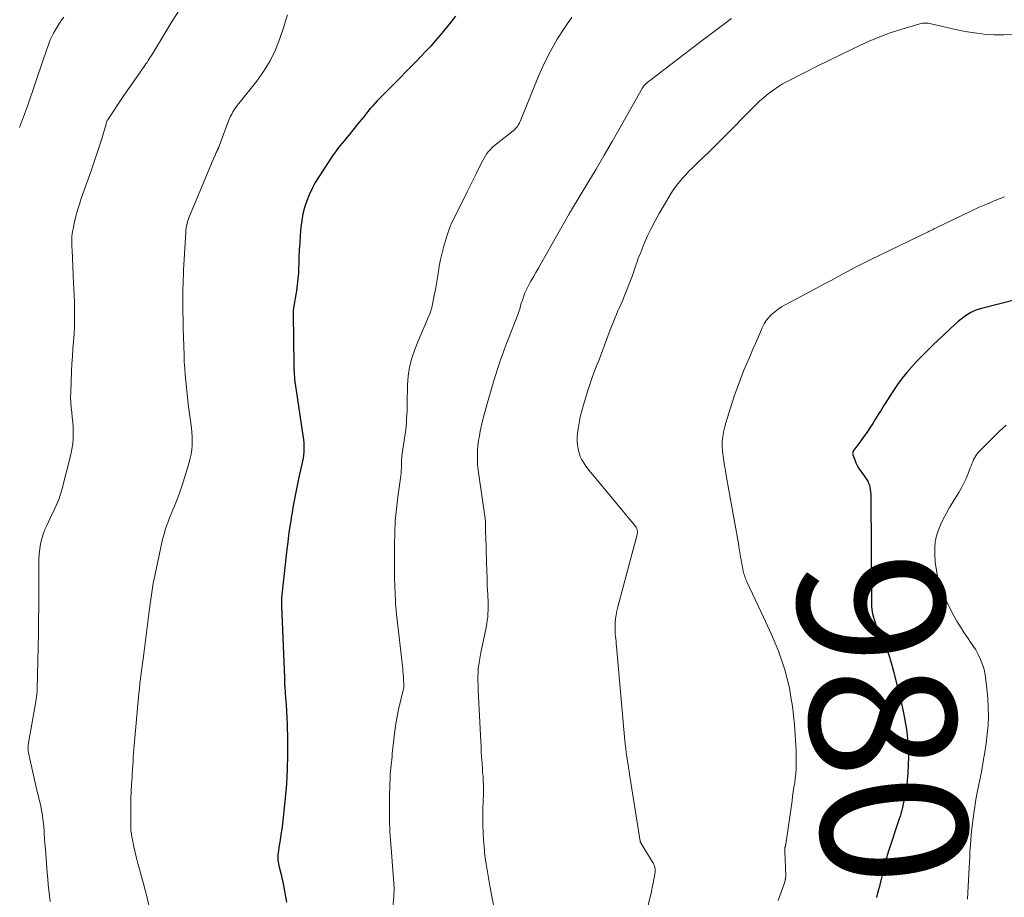
# Model space of a CAD drawing. Units: feet. Extents: x 2049997 to 2055020, y 565000 to 568199.
# Drawn here: x 2050131 to 2050266, y 565614 to 565735 of the extents above; entities that cross this region are included whole.
import ezdxf
from ezdxf.enums import TextEntityAlignment as Align

# ---------------------------------------------------------------- set-up
doc = ezdxf.new("R2010")
doc.units = ezdxf.units.FT
doc.header["$LTSCALE"] = 100
doc.header["$MEASUREMENT"] = 0
for name, color, linetype, lineweight in [('CONTOUR INDEX', 32, 'Continuous', 25), ('CONTOUR INDEX LABEL', 7, 'Continuous', 15), ('CONTOUR INTERMEDIATE', 40, 'Continuous', 15)]:
    doc.layers.add(name, color=color, linetype=linetype, lineweight=lineweight)
doc.styles.add('slant', font='romans.shx', dxfattribs={"oblique": 14.999978})

msp = doc.modelspace()

# ---------------------------------------------------------------- linework, layer by layer
at = {"layer": 'CONTOUR INDEX', "flags": 128}
for points, elevation in [([(2050190.96, 565735.13), (2050190.13, 565734.08), (2050189.29, 565733.05), (2050188.84, 565732.52), (2050188.2, 565731.77), (2050187.55, 565731.03), (2050186.88, 565730.31), (2050186.21, 565729.6), (2050185.52, 565728.89), (2050184.83, 565728.19), (2050184.14, 565727.48), (2050183.45, 565726.78), (2050180.23, 565723.52), (2050179.9, 565723.18), (2050179.58, 565722.82), (2050179.27, 565722.46), (2050178.97, 565722.09), (2050178.67, 565721.72), (2050178.38, 565721.34), (2050178.08, 565720.97), (2050177.78, 565720.6), (2050176.7, 565719.28), (2050176.38, 565718.89), (2050176.06, 565718.51), (2050175.74, 565718.12), (2050175.42, 565717.74), (2050175.1, 565717.35), (2050174.79, 565716.96), (2050174.5, 565716.55), (2050174.22, 565716.14), (2050172.23, 565713.12), (2050171.75, 565712.33), (2050171.31, 565711.52), (2050170.92, 565710.68), (2050170.58, 565709.82), (2050170.3, 565708.94), (2050170.06, 565708.05), (2050169.9, 565707.15), (2050169.79, 565706.23), (2050169.7, 565705.09), (2050169.62, 565704.1), (2050169.56, 565703.11), (2050169.52, 565702.12), (2050169.49, 565701.12), (2050169.48, 565700.75), (2050169.45, 565699.95), (2050169.39, 565699.14), (2050169.29, 565698.34), (2050169.17, 565697.54), (2050168.99, 565696.5), (2050168.94, 565696.22), (2050168.89, 565695.95), (2050168.85, 565695.67), (2050168.8, 565695.4), (2050168.77, 565695.12), (2050168.74, 565694.85), (2050168.73, 565694.57), (2050168.73, 565694.29), (2050168.83, 565687.38), (2050168.83, 565687.06), (2050168.84, 565686.74), (2050168.86, 565686.43), (2050168.88, 565686.11), (2050168.91, 565685.73), (2050168.92, 565685.6), (2050168.93, 565685.47), (2050168.93, 565685.34), (2050168.94, 565685.21), (2050168.96, 565684.98), (2050168.96, 565684.97), (2050168.96, 565684.95), (2050168.96, 565684.93), (2050168.96, 565684.92), (2050168.97, 565684.85), (2050168.98, 565684.84), (2050168.98, 565684.82), (2050168.98, 565684.8), (2050168.98, 565684.79), (2050170.14, 565677.11), (2050170.18, 565676.69), (2050170.21, 565676.27), (2050170.21, 565675.85), (2050170.18, 565675.43), (2050170.14, 565675.01), (2050170.08, 565674.6), (2050170, 565674.18), (2050169.91, 565673.77), (2050169.51, 565672.02), (2050169.36, 565671.33), (2050169.21, 565670.64), (2050169.08, 565669.95), (2050168.95, 565669.26), (2050168.82, 565668.56), (2050168.7, 565667.86), (2050168.59, 565667.17), (2050168.47, 565666.47), (2050168.39, 565665.97), (2050168.24, 565665.02), (2050168.1, 565664.07), (2050167.98, 565663.12), (2050167.87, 565662.16), (2050167.14, 565655.48), (2050167.13, 565655.38), (2050167.12, 565655.27), (2050167.12, 565655.16), (2050167.11, 565655.05), (2050167.11, 565654.97), (2050167.11, 565654.9), (2050167.11, 565654.84), (2050167.11, 565654.77), (2050167.11, 565654.7), (2050167.11, 565654.64), (2050167.12, 565654.57), (2050167.12, 565654.5), (2050167.12, 565654.44), (2050167.52, 565644.54), (2050167.52, 565644.38), (2050167.53, 565644.22), (2050167.54, 565644.07), (2050167.54, 565643.91), (2050167.55, 565643.75), (2050167.56, 565643.59), (2050167.57, 565643.44), (2050167.58, 565643.28), (2050167.7, 565641.79), (2050167.76, 565640.89), (2050167.81, 565639.99), (2050167.86, 565639.09), (2050167.89, 565638.19), (2050167.95, 565636.01), (2050167.96, 565634.01), (2050167.92, 565632.03), (2050167.8, 565630.04), (2050167.63, 565628.06), (2050167.25, 565624.57), (2050167.16, 565623.82), (2050167.06, 565623.07), (2050166.95, 565622.33), (2050166.83, 565621.58), (2050166.66, 565620.6), (2050166.62, 565620.35), (2050166.61, 565620.1), (2050166.61, 565619.85), (2050166.63, 565619.59), (2050166.67, 565619.34), (2050166.72, 565619.09), (2050166.77, 565618.85), (2050166.83, 565618.6), (2050166.96, 565618.1), (2050167.08, 565617.61), (2050167.2, 565617.11), (2050167.31, 565616.61), (2050167.4, 565616.11), (2050167.82, 565613.84)], 1000), ([(2050269.53, 565696.8), (2050262.95, 565695.1), (2050262.45, 565694.94), (2050261.95, 565694.76), (2050261.48, 565694.53), (2050261.01, 565694.27), (2050260.57, 565693.97), (2050260.14, 565693.66), (2050259.73, 565693.32), (2050259.33, 565692.97), (2050256.27, 565690.06), (2050255.53, 565689.34), (2050254.8, 565688.61), (2050254.08, 565687.87), (2050253.38, 565687.12), (2050252.71, 565686.34), (2050252.06, 565685.54), (2050251.46, 565684.71), (2050250.88, 565683.86), (2050249.57, 565681.8), (2050249.19, 565681.2), (2050248.8, 565680.59), (2050248.42, 565679.98), (2050248.05, 565679.36), (2050247.66, 565678.76), (2050247.27, 565678.16), (2050246.85, 565677.57), (2050246.43, 565676.99), (2050245.48, 565675.72), (2050245.43, 565675.65), (2050245.39, 565675.57), (2050245.35, 565675.49), (2050245.32, 565675.41), (2050245.31, 565675.32), (2050245.3, 565675.24), (2050245.32, 565675.16), (2050245.34, 565675.07), (2050245.58, 565674.4), (2050245.75, 565673.99), (2050245.94, 565673.59), (2050246.16, 565673.21), (2050246.41, 565672.84), (2050247.2, 565671.72), (2050247.36, 565671.46), (2050247.49, 565671.19), (2050247.59, 565670.91), (2050247.66, 565670.62), (2050247.71, 565670.31), (2050247.75, 565670.01), (2050247.77, 565669.7), (2050247.78, 565669.4), (2050247.86, 565654.83), (2050247.89, 565654.33), (2050247.93, 565653.84), (2050248.02, 565653.35), (2050248.14, 565652.86), (2050248.28, 565652.38), (2050248.44, 565651.91), (2050248.63, 565651.44), (2050248.83, 565650.98), (2050249.37, 565649.8), (2050249.82, 565648.74), (2050250.23, 565647.67), (2050250.58, 565646.57), (2050250.89, 565645.47), (2050251.94, 565641.19), (2050252.22, 565639.96), (2050252.46, 565638.72), (2050252.65, 565637.48), (2050252.8, 565636.23), (2050252.83, 565635.94), (2050252.91, 565634.83), (2050252.95, 565633.73), (2050252.92, 565632.62), (2050252.85, 565631.51), (2050252.7, 565629.95), (2050252.66, 565629.62), (2050252.62, 565629.29), (2050252.56, 565628.96), (2050252.5, 565628.64), (2050252.43, 565628.33), (2050252.4, 565628.16), (2050252.36, 565627.99), (2050252.33, 565627.82), (2050252.3, 565627.65), (2050252.26, 565627.48), (2050252.23, 565627.31), (2050252.19, 565627.14), (2050252.16, 565626.98), (2050252.07, 565626.61), (2050251.98, 565626.26), (2050251.89, 565625.91), (2050251.79, 565625.57), (2050251.68, 565625.22), (2050250.24, 565620.95), (2050250.17, 565620.72), (2050250.1, 565620.49), (2050250.03, 565620.25), (2050249.96, 565620.02), (2050249.9, 565619.78), (2050249.84, 565619.54), (2050249.78, 565619.31), (2050249.72, 565619.07), (2050249.59, 565618.5), (2050249.46, 565617.98), (2050249.33, 565617.46), (2050249.2, 565616.94), (2050249.07, 565616.42), (2050248.96, 565615.97), (2050248.77, 565615.23), (2050248.57, 565614.48)], 980)]:
    msp.add_lwpolyline(points, dxfattribs=dict(at, elevation=elevation))
at = {"layer": 'CONTOUR INTERMEDIATE', "flags": 128}
for points, elevation in [([(2050153.15, 565735.97), (2050152.18, 565734.42), (2050151.23, 565732.86), (2050149.61, 565730.2), (2050149.47, 565729.97), (2050149.33, 565729.73), (2050149.18, 565729.5), (2050149.04, 565729.27), (2050148.89, 565729.04), (2050148.74, 565728.8), (2050148.58, 565728.58), (2050148.43, 565728.35), (2050146.03, 565724.9), (2050145.57, 565724.24), (2050145.11, 565723.57), (2050144.66, 565722.9), (2050144.21, 565722.24), (2050143.4, 565721.04), (2050143.35, 565720.97), (2050143.31, 565720.89), (2050143.27, 565720.81), (2050143.24, 565720.73), (2050143.2, 565720.65), (2050143.17, 565720.56), (2050143.14, 565720.48), (2050143.12, 565720.39), (2050142.52, 565718.34), (2050142.18, 565717.23), (2050141.83, 565716.12), (2050141.46, 565715.02), (2050141.08, 565713.93), (2050139.73, 565710.18), (2050139.47, 565709.38), (2050139.22, 565708.58), (2050139, 565707.76), (2050138.81, 565706.95), (2050138.6, 565706.01), (2050138.54, 565705.65), (2050138.48, 565705.3), (2050138.45, 565704.94), (2050138.44, 565704.57), (2050138.43, 565704.21), (2050138.44, 565703.85), (2050138.45, 565703.49), (2050138.46, 565703.12), (2050138.61, 565699.72), (2050138.63, 565699.28), (2050138.65, 565698.84), (2050138.68, 565698.4), (2050138.7, 565697.96), (2050138.73, 565697.52), (2050138.75, 565697.08), (2050138.77, 565696.64), (2050138.78, 565696.2), (2050138.81, 565694.63), (2050138.82, 565693.62), (2050138.8, 565692.6), (2050138.74, 565691.59), (2050138.67, 565690.57), (2050138.59, 565689.56), (2050138.51, 565688.55), (2050138.45, 565687.53), (2050138.4, 565686.52), (2050138.28, 565683.57), (2050138.27, 565682.9), (2050138.29, 565682.22), (2050138.34, 565681.55), (2050138.42, 565680.88), (2050138.5, 565680.21), (2050138.57, 565679.53), (2050138.61, 565678.86), (2050138.63, 565678.18), (2050138.64, 565678.05), (2050138.62, 565677.31), (2050138.56, 565676.57), (2050138.45, 565675.85), (2050138.29, 565675.12), (2050137.05, 565670.28), (2050136.93, 565669.84), (2050136.79, 565669.4), (2050136.64, 565668.97), (2050136.47, 565668.55), (2050136.29, 565668.13), (2050136.1, 565667.71), (2050135.91, 565667.3), (2050135.72, 565666.88), (2050135.04, 565665.48), (2050134.76, 565664.85), (2050134.52, 565664.21), (2050134.33, 565663.55), (2050134.17, 565662.88), (2050134.06, 565662.2), (2050133.97, 565661.52), (2050133.93, 565660.83), (2050133.91, 565660.14), (2050133.92, 565657.89), (2050133.92, 565656.07), (2050133.91, 565654.26), (2050133.89, 565652.44), (2050133.86, 565650.62), (2050133.7, 565643.08), (2050133.69, 565642.95), (2050133.69, 565642.82), (2050133.68, 565642.68), (2050133.67, 565642.55), (2050133.66, 565642.42), (2050133.65, 565642.29), (2050133.63, 565642.16), (2050133.61, 565642.03), (2050133.59, 565641.86), (2050133.55, 565641.65), (2050133.52, 565641.43), (2050133.49, 565641.22), (2050133.45, 565641.01), (2050132.47, 565635.38), (2050132.46, 565635.27), (2050132.44, 565635.16), (2050132.44, 565635.05), (2050132.43, 565634.94), (2050132.44, 565634.83), (2050132.44, 565634.72), (2050132.46, 565634.61), (2050132.48, 565634.5), (2050132.78, 565633.06), (2050132.95, 565632.23), (2050133.13, 565631.41), (2050133.32, 565630.58), (2050133.52, 565629.76), (2050134.02, 565627.69), (2050134.14, 565627.19), (2050134.24, 565626.69), (2050134.33, 565626.18), (2050134.41, 565625.67), (2050134.48, 565625.16), (2050134.54, 565624.65), (2050134.59, 565624.14), (2050134.63, 565623.63), (2050134.66, 565623.24), (2050134.71, 565622.54), (2050134.76, 565621.83), (2050134.81, 565621.13), (2050134.86, 565620.43), (2050135.07, 565617.83), (2050135.13, 565617.04), (2050135.2, 565616.25), (2050135.28, 565615.47), (2050135.37, 565614.68), (2050135.45, 565613.9)], 1008), ([(2050137.35, 565734.99), (2050137.04, 565734.57), (2050136.74, 565734.14), (2050136.46, 565733.71), (2050136.18, 565733.26), (2050135.93, 565732.81), (2050135.7, 565732.35), (2050135.49, 565731.87), (2050135.31, 565731.39), (2050135.29, 565731.34), (2050135.11, 565730.83), (2050134.93, 565730.32), (2050134.75, 565729.8), (2050134.57, 565729.29), (2050132.35, 565722.78), (2050131.83, 565721.33), (2050131.28, 565719.89)], 1012), ([(2050167.94, 565735.32), (2050167.69, 565734.49), (2050167.43, 565733.66), (2050166.91, 565732.08), (2050166.29, 565730.51), (2050165.57, 565728.99), (2050164.69, 565727.56), (2050163.71, 565726.19), (2050161.27, 565723.15), (2050161.06, 565722.87), (2050160.86, 565722.6), (2050160.67, 565722.31), (2050160.49, 565722.02), (2050160.32, 565721.72), (2050160.17, 565721.42), (2050160.03, 565721.11), (2050159.9, 565720.79), (2050158.6, 565717.32), (2050158.58, 565717.27), (2050158.56, 565717.21), (2050158.53, 565717.15), (2050158.51, 565717.09), (2050158.48, 565717.03), (2050158.45, 565716.97), (2050158.43, 565716.92), (2050158.4, 565716.86), (2050158.33, 565716.72), (2050158.27, 565716.59), (2050158.21, 565716.46), (2050158.16, 565716.33), (2050158.1, 565716.19), (2050157.84, 565715.59), (2050157.66, 565715.16), (2050157.47, 565714.72), (2050157.29, 565714.29), (2050157.11, 565713.85), (2050154.55, 565707.74), (2050154.45, 565707.49), (2050154.36, 565707.24), (2050154.28, 565706.99), (2050154.21, 565706.73), (2050154.14, 565706.42), (2050154.11, 565706.32), (2050154.09, 565706.21), (2050154.08, 565706.11), (2050154.07, 565706), (2050154.06, 565705.89), (2050154.05, 565705.78), (2050154.05, 565705.68), (2050154.04, 565705.57), (2050153.74, 565700.33), (2050153.71, 565699.7), (2050153.68, 565699.06), (2050153.66, 565698.43), (2050153.64, 565697.79), (2050153.63, 565697.16), (2050153.62, 565696.52), (2050153.62, 565695.89), (2050153.63, 565695.25), (2050153.63, 565695.15), (2050153.64, 565694.46), (2050153.66, 565693.77), (2050153.67, 565693.08), (2050153.69, 565692.39), (2050153.8, 565688.71), (2050153.83, 565687.82), (2050153.88, 565686.93), (2050153.94, 565686.04), (2050154.02, 565685.16), (2050154.11, 565684.27), (2050154.2, 565683.39), (2050154.31, 565682.51), (2050154.42, 565681.63), (2050154.8, 565678.75), (2050154.87, 565678.16), (2050154.91, 565677.56), (2050154.91, 565676.97), (2050154.9, 565676.37), (2050154.84, 565675.77), (2050154.76, 565675.18), (2050154.64, 565674.6), (2050154.48, 565674.02), (2050153.68, 565671.34), (2050153.41, 565670.51), (2050153.13, 565669.68), (2050152.82, 565668.86), (2050152.49, 565668.05), (2050152.27, 565667.53), (2050152.04, 565666.98), (2050151.82, 565666.44), (2050151.62, 565665.89), (2050151.41, 565665.33), (2050151.23, 565664.78), (2050151.06, 565664.22), (2050150.91, 565663.65), (2050150.77, 565663.08), (2050149.84, 565658.74), (2050149.71, 565658.11), (2050149.58, 565657.48), (2050149.48, 565656.85), (2050149.37, 565656.21), (2050149.28, 565655.57), (2050149.19, 565654.94), (2050149.11, 565654.3), (2050149.02, 565653.66), (2050148.28, 565647.83), (2050148.19, 565647.15), (2050148.1, 565646.48), (2050148.02, 565645.8), (2050147.93, 565645.12), (2050147.84, 565644.45), (2050147.76, 565643.77), (2050147.69, 565643.09), (2050147.62, 565642.41), (2050146.98, 565635.32), (2050146.93, 565634.77), (2050146.89, 565634.22), (2050146.85, 565633.66), (2050146.81, 565633.11), (2050146.78, 565632.56), (2050146.74, 565632.01), (2050146.71, 565631.46), (2050146.68, 565630.91), (2050146.62, 565629.95), (2050146.57, 565628.99), (2050146.53, 565628.04), (2050146.51, 565627.08), (2050146.5, 565626.13), (2050146.49, 565624.43), (2050146.49, 565624.32), (2050146.49, 565624.22), (2050146.5, 565624.11), (2050146.5, 565624.01), (2050146.51, 565623.9), (2050146.52, 565623.8), (2050146.52, 565623.69), (2050146.53, 565623.59), (2050146.56, 565623.39), (2050146.58, 565623.18), (2050146.61, 565622.98), (2050146.64, 565622.78), (2050146.68, 565622.58), (2050146.93, 565621.42), (2050147.11, 565620.64), (2050147.29, 565619.87), (2050147.48, 565619.1), (2050147.69, 565618.33), (2050148.23, 565616.34), (2050148.69, 565614.58), (2050149.12, 565612.81)], 1004), ([(2050206.89, 565734.97), (2050205.91, 565733.56), (2050204.88, 565731.97), (2050203.93, 565730.34), (2050203.09, 565728.65), (2050202.32, 565726.92), (2050199.9, 565720.92), (2050199.8, 565720.71), (2050199.7, 565720.5), (2050199.59, 565720.3), (2050199.47, 565720.1), (2050199.33, 565719.92), (2050199.18, 565719.74), (2050199.02, 565719.58), (2050198.85, 565719.43), (2050196.53, 565717.61), (2050196.25, 565717.38), (2050195.98, 565717.13), (2050195.72, 565716.87), (2050195.48, 565716.6), (2050195.25, 565716.31), (2050195.04, 565716.01), (2050194.85, 565715.7), (2050194.68, 565715.38), (2050194.18, 565714.38), (2050193.77, 565713.55), (2050193.36, 565712.73), (2050192.95, 565711.9), (2050192.54, 565711.08), (2050190.7, 565707.39), (2050190.46, 565706.87), (2050190.23, 565706.34), (2050190.03, 565705.81), (2050189.85, 565705.27), (2050189.62, 565704.56), (2050189.35, 565703.65), (2050189.11, 565702.73), (2050188.91, 565701.81), (2050188.73, 565700.88), (2050188.62, 565700.17), (2050188.48, 565699.35), (2050188.34, 565698.53), (2050188.19, 565697.71), (2050188.03, 565696.89), (2050187.79, 565695.7), (2050187.74, 565695.47), (2050187.69, 565695.25), (2050187.64, 565695.03), (2050187.58, 565694.81), (2050187.51, 565694.59), (2050187.44, 565694.38), (2050187.35, 565694.16), (2050187.27, 565693.95), (2050186.88, 565693.09), (2050186.6, 565692.45), (2050186.33, 565691.81), (2050186.06, 565691.17), (2050185.8, 565690.52), (2050185.38, 565689.47), (2050184.97, 565688.29), (2050184.66, 565687.08), (2050184.48, 565685.85), (2050184.38, 565684.6), (2050184.33, 565682.11), (2050184.32, 565681.59), (2050184.31, 565681.07), (2050184.29, 565680.55), (2050184.26, 565680.03), (2050184.23, 565679.51), (2050184.19, 565678.99), (2050184.13, 565678.47), (2050184.06, 565677.96), (2050183.61, 565674.94), (2050183.59, 565674.8), (2050183.58, 565674.66), (2050183.57, 565674.51), (2050183.56, 565674.37), (2050183.56, 565674.22), (2050183.56, 565674.08), (2050183.56, 565673.93), (2050183.55, 565673.79), (2050183.54, 565673.34), (2050183.53, 565672.97), (2050183.51, 565672.6), (2050183.47, 565672.23), (2050183.42, 565671.86), (2050183.06, 565669.31), (2050182.87, 565667.66), (2050182.71, 565666.02), (2050182.63, 565664.36), (2050182.6, 565662.71), (2050182.6, 565659.51), (2050182.6, 565658.98), (2050182.61, 565658.44), (2050182.62, 565657.91), (2050182.64, 565657.38), (2050182.64, 565657.33), (2050182.66, 565656.82), (2050182.68, 565656.31), (2050182.7, 565655.8), (2050182.72, 565655.29), (2050182.75, 565654.78), (2050182.78, 565654.27), (2050182.83, 565653.76), (2050182.88, 565653.25), (2050183.72, 565645.77), (2050183.75, 565645.56), (2050183.76, 565645.35), (2050183.78, 565645.14), (2050183.8, 565644.93), (2050183.81, 565644.72), (2050183.82, 565644.51), (2050183.84, 565644.3), (2050183.85, 565644.09), (2050183.87, 565643.77), (2050183.88, 565643.65), (2050183.88, 565643.53), (2050183.88, 565643.42), (2050183.88, 565643.3), (2050183.87, 565643.18), (2050183.85, 565643.06), (2050183.83, 565642.95), (2050183.8, 565642.84), (2050183.37, 565641.15), (2050183.14, 565640.19), (2050182.94, 565639.23), (2050182.78, 565638.26), (2050182.65, 565637.28), (2050182.3, 565634.18), (2050182.26, 565633.78), (2050182.21, 565633.38), (2050182.17, 565632.98), (2050182.12, 565632.58), (2050182.08, 565632.18), (2050182.05, 565631.78), (2050182.02, 565631.38), (2050182, 565630.98), (2050181.92, 565628.45), (2050181.9, 565626.78), (2050181.91, 565625.12), (2050181.98, 565623.45), (2050182.09, 565621.79), (2050182.48, 565617.03), (2050182.53, 565615.77), (2050182.51, 565614.51), (2050182.38, 565613.25)], 996), ([(2050228.7, 565734.78), (2050226.52, 565733.16), (2050224.36, 565731.53), (2050217.67, 565726.41), (2050217.51, 565726.29), (2050217.36, 565726.17), (2050217.21, 565726.04), (2050217.06, 565725.9), (2050216.87, 565725.72), (2050216.82, 565725.68), (2050216.77, 565725.63), (2050216.73, 565725.58), (2050216.69, 565725.52), (2050216.65, 565725.47), (2050216.62, 565725.41), (2050216.58, 565725.36), (2050216.55, 565725.3), (2050213.48, 565719.87), (2050212.39, 565717.97), (2050211.3, 565716.08), (2050210.19, 565714.19), (2050209.07, 565712.31), (2050206.84, 565708.59), (2050206.77, 565708.48), (2050206.66, 565708.32), (2050206.62, 565708.25), (2050206.57, 565708.18), (2050206.53, 565708.11), (2050206.49, 565708.05), (2050202.64, 565701.2), (2050202.3, 565700.61), (2050201.96, 565700.01), (2050201.61, 565699.42), (2050201.26, 565698.83), (2050201.09, 565698.54), (2050200.83, 565698.08), (2050200.61, 565697.62), (2050200.41, 565697.15), (2050200.23, 565696.66), (2050200.05, 565696.12), (2050199.98, 565695.9), (2050199.91, 565695.68), (2050199.85, 565695.46), (2050199.79, 565695.23), (2050199.73, 565695.01), (2050199.66, 565694.79), (2050199.59, 565694.57), (2050199.51, 565694.36), (2050198.2, 565690.98), (2050197.93, 565690.29), (2050197.67, 565689.59), (2050197.42, 565688.89), (2050197.16, 565688.19), (2050196.92, 565687.48), (2050196.69, 565686.78), (2050196.46, 565686.07), (2050196.24, 565685.36), (2050195.31, 565682.21), (2050195.03, 565681.24), (2050194.78, 565680.27), (2050194.55, 565679.3), (2050194.34, 565678.32), (2050194.21, 565677.66), (2050194.1, 565677.01), (2050194.01, 565676.35), (2050193.96, 565675.68), (2050193.94, 565675.01), (2050193.95, 565674.34), (2050193.97, 565673.68), (2050194.04, 565673.01), (2050194.12, 565672.35), (2050195, 565666.33), (2050195.02, 565666.2), (2050195.03, 565666.08), (2050195.04, 565665.95), (2050195.06, 565665.82), (2050195.07, 565665.69), (2050195.07, 565665.56), (2050195.07, 565665.44), (2050195.07, 565665.31), (2050195.07, 565665.03), (2050195.07, 565664.76), (2050195.07, 565664.49), (2050195.07, 565664.22), (2050195.08, 565663.96), (2050195.18, 565660.33), (2050195.22, 565659.24), (2050195.26, 565658.15), (2050195.3, 565657.06), (2050195.35, 565655.98), (2050195.41, 565654.75), (2050195.42, 565654.27), (2050195.42, 565653.8), (2050195.39, 565653.33), (2050195.35, 565652.85), (2050195.3, 565652.38), (2050195.23, 565651.91), (2050195.15, 565651.44), (2050195.06, 565650.98), (2050194.42, 565648), (2050194.31, 565647.45), (2050194.21, 565646.89), (2050194.14, 565646.34), (2050194.07, 565645.78), (2050194.03, 565645.22), (2050194.01, 565644.66), (2050194.01, 565644.09), (2050194.03, 565643.53), (2050194.06, 565642.88), (2050194.11, 565641.99), (2050194.16, 565641.1), (2050194.2, 565640.21), (2050194.24, 565639.32), (2050194.36, 565636.63), (2050194.4, 565635.89), (2050194.44, 565635.14), (2050194.48, 565634.4), (2050194.52, 565633.66), (2050194.54, 565633.33), (2050194.58, 565632.75), (2050194.62, 565632.17), (2050194.66, 565631.59), (2050194.71, 565631.02), (2050194.75, 565630.44), (2050194.77, 565629.86), (2050194.78, 565629.28), (2050194.76, 565628.7), (2050194.72, 565627.68), (2050194.69, 565626.59), (2050194.68, 565625.5), (2050194.7, 565624.41), (2050194.74, 565623.32), (2050194.79, 565622.32), (2050194.85, 565621.5), (2050194.92, 565620.68), (2050195.02, 565619.87), (2050195.14, 565619.06), (2050195.28, 565618.24), (2050195.42, 565617.43), (2050195.56, 565616.62), (2050195.71, 565615.81), (2050196.46, 565611.76)], 992), ([(2050267.3, 565732.67), (2050265.99, 565732.57), (2050264.66, 565732.56), (2050263.32, 565732.67), (2050261.99, 565732.82), (2050260.68, 565733.04), (2050259.36, 565733.3), (2050256.04, 565734.07), (2050255.85, 565734.11), (2050255.65, 565734.14), (2050255.46, 565734.16), (2050255.26, 565734.16), (2050255.07, 565734.16), (2050254.87, 565734.14), (2050254.68, 565734.1), (2050254.49, 565734.06), (2050251.91, 565733.29), (2050250.44, 565732.82), (2050249, 565732.3), (2050247.58, 565731.71), (2050246.17, 565731.08), (2050245.22, 565730.62), (2050243.62, 565729.84), (2050242.02, 565729.06), (2050240.43, 565728.26), (2050238.84, 565727.47), (2050236.24, 565726.15), (2050235.96, 565726), (2050235.68, 565725.84), (2050235.41, 565725.67), (2050235.15, 565725.49), (2050234.38, 565724.96), (2050233.75, 565724.49), (2050233.14, 565724), (2050232.56, 565723.48), (2050231.99, 565722.94), (2050227.34, 565718.23), (2050226.53, 565717.42), (2050225.72, 565716.61), (2050224.9, 565715.82), (2050224.08, 565715.03), (2050223.36, 565714.34), (2050222.9, 565713.89), (2050222.45, 565713.42), (2050222.02, 565712.95), (2050221.6, 565712.46), (2050221.2, 565711.96), (2050220.82, 565711.44), (2050220.47, 565710.91), (2050220.13, 565710.36), (2050218.81, 565708.09), (2050218.25, 565707.09), (2050217.72, 565706.07), (2050217.23, 565705.03), (2050216.77, 565703.98), (2050216.2, 565702.56), (2050216.05, 565702.2), (2050215.92, 565701.84), (2050215.79, 565701.48), (2050215.67, 565701.11), (2050215.55, 565700.74), (2050215.42, 565700.37), (2050215.29, 565700.01), (2050215.15, 565699.64), (2050214.22, 565697.21), (2050214.03, 565696.72), (2050213.83, 565696.22), (2050213.61, 565695.73), (2050213.4, 565695.25), (2050213.18, 565694.76), (2050212.97, 565694.28), (2050212.76, 565693.78), (2050212.56, 565693.29), (2050212.22, 565692.42), (2050211.98, 565691.8), (2050211.74, 565691.18), (2050211.51, 565690.56), (2050211.29, 565689.94), (2050211.06, 565689.31), (2050210.83, 565688.69), (2050210.6, 565688.07), (2050210.35, 565687.46), (2050210.21, 565687.1), (2050209.9, 565686.3), (2050209.6, 565685.5), (2050209.33, 565684.7), (2050209.06, 565683.88), (2050208.45, 565681.92), (2050208.22, 565681.11), (2050208.02, 565680.29), (2050207.86, 565679.46), (2050207.73, 565678.63), (2050207.65, 565678.02), (2050207.61, 565677.48), (2050207.6, 565676.95), (2050207.65, 565676.42), (2050207.72, 565675.88), (2050207.73, 565675.83), (2050207.86, 565675.34), (2050208.02, 565674.86), (2050208.25, 565674.4), (2050208.5, 565673.96), (2050208.8, 565673.53), (2050209.1, 565673.12), (2050209.41, 565672.71), (2050209.74, 565672.31), (2050215.51, 565665.37), (2050215.58, 565665.27), (2050215.65, 565665.17), (2050215.71, 565665.07), (2050215.76, 565664.96), (2050215.77, 565664.92), (2050215.8, 565664.82), (2050215.83, 565664.73), (2050215.85, 565664.63), (2050215.86, 565664.53), (2050215.86, 565664.44), (2050215.85, 565664.34), (2050215.83, 565664.24), (2050215.81, 565664.14), (2050213.16, 565654.27), (2050213.03, 565653.71), (2050212.92, 565653.16), (2050212.85, 565652.6), (2050212.81, 565652.04), (2050212.79, 565651.6), (2050212.78, 565651.25), (2050212.78, 565650.9), (2050212.8, 565650.56), (2050212.84, 565650.21), (2050212.88, 565649.86), (2050212.92, 565649.52), (2050212.95, 565649.17), (2050212.99, 565648.83), (2050214.03, 565636.98), (2050214.08, 565636.47), (2050214.13, 565635.96), (2050214.18, 565635.45), (2050214.24, 565634.93), (2050214.26, 565634.77), (2050214.32, 565634.34), (2050214.37, 565633.91), (2050214.43, 565633.49), (2050214.5, 565633.06), (2050214.57, 565632.64), (2050214.64, 565632.21), (2050214.7, 565631.79), (2050214.77, 565631.36), (2050216.22, 565622.16), (2050216.22, 565622.14), (2050216.23, 565622.12), (2050216.23, 565622.1), (2050216.24, 565622.08), (2050216.27, 565622.02), (2050216.27, 565622), (2050216.28, 565621.98), (2050216.29, 565621.97), (2050216.3, 565621.95), (2050217.93, 565619.32), (2050218.03, 565619.15), (2050218.11, 565618.97), (2050218.18, 565618.78), (2050218.23, 565618.59), (2050218.27, 565618.37), (2050218.29, 565618.28), (2050218.29, 565618.19), (2050218.29, 565618.1), (2050218.28, 565618.01), (2050218.27, 565617.92), (2050218.25, 565617.83), (2050218.24, 565617.73), (2050218.22, 565617.64), (2050218.21, 565617.56), (2050218.18, 565617.43), (2050218.16, 565617.3), (2050218.13, 565617.17), (2050218.11, 565617.03), (2050218.03, 565616.63), (2050217.97, 565616.29), (2050217.9, 565615.95), (2050217.83, 565615.62), (2050217.75, 565615.29), (2050214.54, 565601.96)], 988), ([(2050266.07, 565710.37), (2050264.91, 565709.92), (2050263.75, 565709.45), (2050262.6, 565708.95), (2050261.46, 565708.42), (2050256.8, 565706.18), (2050256.66, 565706.11), (2050256.51, 565706.03), (2050256.36, 565705.96), (2050256.22, 565705.89), (2050256.07, 565705.81), (2050255.93, 565705.74), (2050255.78, 565705.67), (2050255.63, 565705.6), (2050247.8, 565701.79), (2050246.7, 565701.24), (2050245.6, 565700.69), (2050244.51, 565700.12), (2050243.43, 565699.54), (2050242.34, 565698.95), (2050241.26, 565698.37), (2050240.17, 565697.79), (2050239.09, 565697.21), (2050236.06, 565695.6), (2050235.57, 565695.32), (2050235.1, 565695.01), (2050234.65, 565694.66), (2050234.21, 565694.3), (2050233.82, 565693.89), (2050233.47, 565693.45), (2050233.18, 565692.98), (2050232.93, 565692.47), (2050232.69, 565691.92), (2050232.35, 565691.12), (2050232.01, 565690.32), (2050231.66, 565689.52), (2050231.31, 565688.72), (2050230.95, 565687.89), (2050230.43, 565686.67), (2050229.94, 565685.44), (2050229.49, 565684.2), (2050229.06, 565682.94), (2050227.94, 565679.46), (2050227.79, 565678.94), (2050227.66, 565678.4), (2050227.57, 565677.87), (2050227.49, 565677.32), (2050227.45, 565676.78), (2050227.45, 565676.23), (2050227.48, 565675.68), (2050227.54, 565675.14), (2050227.57, 565674.9), (2050227.68, 565674.23), (2050227.78, 565673.57), (2050227.89, 565672.91), (2050228.01, 565672.24), (2050229.66, 565662.91), (2050229.72, 565662.54), (2050229.78, 565662.17), (2050229.84, 565661.8), (2050229.9, 565661.43), (2050229.96, 565661.05), (2050230.02, 565660.68), (2050230.09, 565660.32), (2050230.17, 565659.95), (2050230.33, 565659.16), (2050230.38, 565658.98), (2050230.43, 565658.79), (2050230.48, 565658.6), (2050230.54, 565658.42), (2050230.6, 565658.24), (2050230.67, 565658.06), (2050230.74, 565657.88), (2050230.82, 565657.7), (2050233.11, 565652.84), (2050233.66, 565651.66), (2050234.18, 565650.48), (2050234.69, 565649.28), (2050235.18, 565648.08), (2050235.19, 565648.05), (2050235.63, 565646.85), (2050236.03, 565645.64), (2050236.35, 565644.41), (2050236.64, 565643.17), (2050236.86, 565641.91), (2050237.05, 565640.65), (2050237.2, 565639.39), (2050237.32, 565638.11), (2050237.52, 565635.32), (2050237.56, 565634.67), (2050237.58, 565634.02), (2050237.59, 565633.37), (2050237.58, 565632.71), (2050237.58, 565632.66), (2050237.56, 565632.04), (2050237.51, 565631.41), (2050237.45, 565630.79), (2050237.37, 565630.17), (2050237.27, 565629.55), (2050237.18, 565628.93), (2050237.09, 565628.31), (2050237, 565627.69), (2050236.14, 565621.78), (2050236.13, 565621.71), (2050236.12, 565621.64), (2050236.1, 565621.57), (2050236.09, 565621.5), (2050236.07, 565621.43), (2050236.05, 565621.36), (2050236.04, 565621.29), (2050236.03, 565621.22), (2050236.02, 565621.18), (2050236.01, 565621.09), (2050236, 565621), (2050236, 565620.91), (2050236, 565620.82), (2050236.14, 565617.43), (2050236.14, 565617.32), (2050236.13, 565617.21), (2050236.12, 565617.1), (2050236.1, 565616.99), (2050236.08, 565616.91), (2050236.05, 565616.76), (2050236.01, 565616.61), (2050235.96, 565616.46), (2050235.92, 565616.32), (2050235.1, 565614.07)], 984), ([(2050266.33, 565679.13), (2050265.85, 565678.74), (2050265.39, 565678.32), (2050262.54, 565675.42), (2050262.34, 565675.19), (2050262.15, 565674.95), (2050262, 565674.69), (2050261.86, 565674.41), (2050261.74, 565674.13), (2050261.62, 565673.84), (2050261.5, 565673.56), (2050261.39, 565673.27), (2050261.09, 565672.5), (2050260.82, 565671.84), (2050260.52, 565671.19), (2050260.19, 565670.55), (2050259.83, 565669.93), (2050258.57, 565667.84), (2050258.15, 565667.09), (2050257.75, 565666.34), (2050257.39, 565665.57), (2050257.05, 565664.79), (2050256.79, 565663.98), (2050256.61, 565663.17), (2050256.53, 565662.34), (2050256.53, 565661.5), (2050256.61, 565660.37), (2050256.8, 565658.97), (2050257.09, 565657.61), (2050257.56, 565656.3), (2050258.13, 565655.01), (2050259.12, 565653.13), (2050259.58, 565652.31), (2050260.06, 565651.5), (2050260.57, 565650.7), (2050261.1, 565649.93), (2050261.35, 565649.58), (2050261.76, 565648.98), (2050262.14, 565648.35), (2050262.48, 565647.71), (2050262.8, 565647.05), (2050263.07, 565646.37), (2050263.29, 565645.68), (2050263.44, 565644.97), (2050263.55, 565644.25), (2050263.79, 565641.76), (2050263.87, 565640.52), (2050263.9, 565639.28), (2050263.84, 565638.04), (2050263.73, 565636.81), (2050263.57, 565635.57), (2050263.39, 565634.34), (2050263.18, 565633.12), (2050262.96, 565631.89), (2050262.36, 565628.83), (2050262.18, 565627.88), (2050262.02, 565626.93), (2050261.88, 565625.98), (2050261.75, 565625.02), (2050261.7, 565624.62), (2050261.61, 565623.87), (2050261.53, 565623.11), (2050261.47, 565622.35), (2050261.41, 565621.59), (2050261.36, 565620.83), (2050261.32, 565620.07), (2050261.28, 565619.31), (2050261.23, 565618.55), (2050261.01, 565614.25)], 976)]:
    msp.add_lwpolyline(points, dxfattribs=dict(at, elevation=elevation))

# ---------------------------------------------------------------- texts
at = {"layer": 'CONTOUR INDEX LABEL', "style": 'slant', "oblique": 15}
msp.add_text('980', height=20, rotation=275.7842, dxfattribs=at).set_placement((2050249.46, 565638.81, 980), align=Align.MIDDLE_CENTER)

doc.saveas('drawing.dxf')
